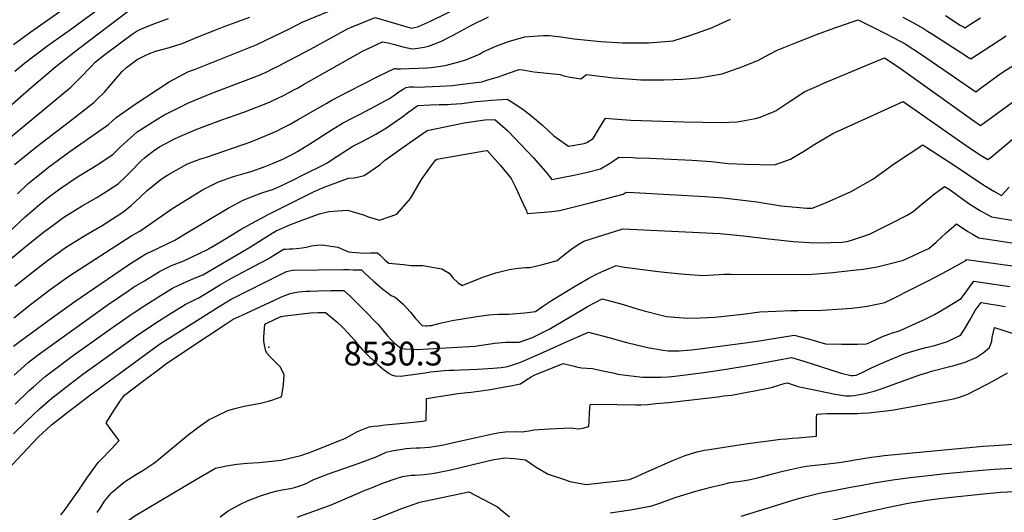
# Model space of a CAD drawing. Units: inches. Extents: x 2577841 to 2583241, y 1502312 to 1507509.
# Drawn here: x 2580719 to 2581434, y 1503070 to 1503428 of the extents above; entities that cross this region are included whole.
import ezdxf
from ezdxf.enums import TextEntityAlignment as Align

# ---------------------------------------------------------------- set-up
doc = ezdxf.new("R2010")
doc.units = ezdxf.units.IN
doc.header["$MEASUREMENT"] = 0
doc.layers.add('tile_2733_03_contour_10ft', color=43, linetype='Continuous')
doc.layers.add('tile_2733_03_spot_elev', color=85, linetype='Continuous')
doc.styles.add('Arial', font='arial.ttf')

msp = doc.modelspace()

# ---------------------------------------------------------------- linework, layer by layer
at = {"layer": 'tile_2733_03_contour_10ft'}
for points, elevation in [([(2580709.87, 1503272.22), (2580723.07, 1503284.64), (2580734.55, 1503294.65), (2580739.78, 1503298.73), (2580748.15, 1503304.98), (2580761.05, 1503313.64), (2580775.73, 1503322.84), (2580786.97, 1503330.21), (2580792.52, 1503335.69), (2580804.38, 1503346.5), (2580818.19, 1503355.19), (2580823.76, 1503358.47), (2580833.01, 1503363.2), (2580841.56, 1503367.56), (2580857.45, 1503374.15), (2580893.81, 1503388.01), (2580895.71, 1503388.78), (2580897.57, 1503389.66), (2580903.27, 1503392.42), (2580905.88, 1503393.73), (2580930.38, 1503406.68), (2580957.2, 1503421.24), (2580959.26, 1503422.32), (2580977.36, 1503429.64), (2580989.61, 1503425.92), (2581003.7, 1503421.91), (2581008.68, 1503423.07), (2581017.45, 1503426.86), (2581055.05, 1503445.49)], 8430), ([(2580695.56, 1503351.02), (2580727.45, 1503378.81), (2580745.33, 1503393.88), (2580762.02, 1503407.13), (2580798.02, 1503434.46)], 8390), ([(2580714.52, 1503409.99), (2580727.19, 1503419.23), (2580752.99, 1503437.37)], 8370), ([(2580715.41, 1503390.51), (2580722.61, 1503396.33), (2580739.55, 1503409.27), (2580755.89, 1503420.98), (2580764.21, 1503427.03), (2580775.71, 1503435.47)], 8380), ([(2580717.42, 1503301.29), (2580724.83, 1503308.71), (2580737.25, 1503318.58), (2580739.95, 1503320.7), (2580755.44, 1503332.17), (2580783.42, 1503351.89), (2580789.03, 1503356.87), (2580796.28, 1503361.97), (2580802.16, 1503366.02), (2580827.49, 1503382.8), (2580841.21, 1503390.18), (2580847.12, 1503392.21), (2580890.84, 1503409.75), (2580915.48, 1503421.54), (2580924.32, 1503426.09), (2580943.14, 1503433.93)], 8420), ([(2580710.99, 1503341.29), (2580756.27, 1503379), (2580762.68, 1503385.42), (2580771.15, 1503394.24), (2580773.94, 1503397.1), (2580780.93, 1503402.65), (2580792.29, 1503411.29), (2580800.77, 1503417.36), (2580804.37, 1503419.88), (2580809.32, 1503422.16), (2580817.21, 1503425.3), (2580827.11, 1503428.8)], 8400), ([(2580712.52, 1503254.19), (2580724.24, 1503263.82), (2580737.4, 1503274.32), (2580743.26, 1503278.61), (2580751.18, 1503284.33), (2580764.48, 1503292.73), (2580775.01, 1503298.83), (2580779.56, 1503301.57), (2580790.51, 1503308.65), (2580796.4, 1503314.24), (2580799.33, 1503317.16), (2580807.46, 1503325.59), (2580809.71, 1503327.47), (2580817.13, 1503333.27), (2580820.59, 1503335.55), (2580831.85, 1503341.6), (2580837.44, 1503344.05), (2580847.8, 1503348.35), (2580865.22, 1503354.89), (2580881.88, 1503360.72), (2580900.55, 1503367.99), (2580907.5, 1503371.32), (2580910.73, 1503372.9), (2580914.19, 1503374.76), (2580918.6, 1503377.13), (2580920.78, 1503378.32), (2580925.21, 1503380.87), (2580968.58, 1503405.27), (2580971.11, 1503406.58), (2580982.64, 1503411.9), (2580987.7, 1503410.93), (2580991.58, 1503409.97), (2580993.87, 1503409.2), (2580997.34, 1503408.31), (2581004.1, 1503406.73), (2581006.62, 1503407.03), (2581009.81, 1503407.52), (2581012.95, 1503408.1), (2581016.06, 1503408.73), (2581025.03, 1503412.15), (2581033.51, 1503416.49), (2581036.65, 1503418.28), (2581047.16, 1503424.07), (2581059.59, 1503430.17)], 8440), ([(2580714.66, 1503211.27), (2580727.84, 1503221.63), (2580741.04, 1503231.75), (2580754.83, 1503241.52), (2580800.37, 1503271.04), (2580806.38, 1503274.27), (2580809.33, 1503276.45), (2580830.31, 1503290.92), (2580841.02, 1503297.62), (2580851.73, 1503304.23), (2580863.37, 1503310.19), (2580874.25, 1503313.92), (2580884.63, 1503316.89), (2580887.23, 1503317.69), (2580896.52, 1503321.07), (2580902.71, 1503323.47), (2580910.17, 1503326.64), (2580915.88, 1503329.54), (2580920.77, 1503332.19), (2580931.7, 1503338.94), (2580942.52, 1503345.93), (2580945.41, 1503347.75), (2580953.42, 1503352.73), (2580961.54, 1503356.78), (2580966.85, 1503359.57), (2580987.76, 1503370.69), (2580991.51, 1503373.32), (2580993.7, 1503374.99), (2580997.67, 1503377.51), (2580999.82, 1503378.78), (2581001.94, 1503379.23), (2581005.13, 1503379.27), (2581008.07, 1503379.01), (2581024.13, 1503379.71), (2581033.7, 1503380.21), (2581038.53, 1503380.81), (2581054.7, 1503382.91), (2581058.34, 1503383.96), (2581067.49, 1503386.82), (2581070.04, 1503387.75), (2581081.84, 1503391.83), (2581084.48, 1503391.54), (2581092.45, 1503390.01), (2581097.48, 1503389.58), (2581111.57, 1503388.06), (2581114.43, 1503387.15), (2581118.98, 1503386.31), (2581126.57, 1503385), (2581130.67, 1503388.1), (2581150.35, 1503385.74), (2581154.22, 1503385.39), (2581170.19, 1503384.27), (2581187.08, 1503384.28), (2581200.52, 1503384.79), (2581212.49, 1503385.66), (2581229.27, 1503388.75), (2581244.3, 1503393.85), (2581255.71, 1503398.47), (2581258.02, 1503399.74), (2581264.19, 1503403.17), (2581269.22, 1503405.78), (2581283.89, 1503411.74), (2581298.59, 1503417.42), (2581307.85, 1503420.76), (2581323.74, 1503426.34), (2581328.19, 1503427.87), (2581332.43, 1503425.79), (2581347.6, 1503418.21), (2581359.14, 1503412.08), (2581362.29, 1503410.35), (2581374.08, 1503402.6), (2581381.83, 1503397.3), (2581413.61, 1503375.64), (2581416.88, 1503378.02), (2581429.42, 1503387.19), (2581433.4, 1503390.01), (2581440.58, 1503394.56)], 8460), ([(2580715.2, 1503322.63), (2580730.2, 1503334.79), (2580734.63, 1503338.27), (2580755.25, 1503354.08), (2580772.78, 1503367.84), (2580775.18, 1503370.07), (2580780.58, 1503375.22), (2580784.82, 1503380.21), (2580787.4, 1503383.26), (2580793.54, 1503390.25), (2580796.73, 1503393.16), (2580804.44, 1503398.98), (2580809.73, 1503401.83), (2580813.8, 1503403.78), (2580818.54, 1503405.3), (2580827.85, 1503407.86), (2580837.07, 1503410.58), (2580849.12, 1503415.85), (2580861.46, 1503420.6), (2580867.61, 1503422.95), (2580886.14, 1503429.95)], 8410), ([(2580715.5, 1503234.23), (2580726.05, 1503242.63), (2580739.23, 1503252.87), (2580753.02, 1503262.75), (2580766.92, 1503271.33), (2580778.83, 1503278.43), (2580782.28, 1503280.6), (2580793.88, 1503288.07), (2580800.05, 1503292.96), (2580802.87, 1503295.61), (2580811.69, 1503303.83), (2580821.87, 1503311.99), (2580827.06, 1503315.37), (2580832.59, 1503318.68), (2580840.9, 1503323.14), (2580847.27, 1503325.62), (2580851.39, 1503327.08), (2580854.77, 1503328.09), (2580886.87, 1503339.26), (2580892.23, 1503341.41), (2580905.47, 1503346.85), (2580909.7, 1503349.03), (2580915.57, 1503352.08), (2580921.36, 1503355.35), (2580942.1, 1503367.22), (2580945.88, 1503369.51), (2580957.85, 1503375.8), (2580968.34, 1503381.13), (2580980.73, 1503387.33), (2580991.28, 1503392.5), (2580991.76, 1503392.4), (2580992.62, 1503392.29), (2580995.68, 1503392.32), (2581014.81, 1503393), (2581018.07, 1503393.15), (2581028.11, 1503394.62), (2581037.26, 1503397.13), (2581043.02, 1503398.91), (2581052.96, 1503402.96), (2581055.28, 1503404.28), (2581063.29, 1503407.98), (2581067.58, 1503409.75), (2581074.76, 1503412.48), (2581086, 1503415.53), (2581095.57, 1503416.24), (2581099.48, 1503416.51), (2581103.69, 1503416.43), (2581112.15, 1503415.63), (2581121.78, 1503414.2), (2581141.26, 1503412.06), (2581157.05, 1503411.23), (2581175.76, 1503411.24), (2581193.74, 1503412.75), (2581206.7, 1503416.81), (2581221.49, 1503422.06), (2581235.47, 1503428.45)], 8450), ([(2581360.54, 1503429.94), (2581368.44, 1503425.63), (2581375.64, 1503421.57), (2581378.62, 1503419.78), (2581382.18, 1503417.54), (2581400.54, 1503405.55), (2581405.05, 1503402.69), (2581407.17, 1503401.35), (2581409.99, 1503399.57), (2581435.7, 1503416.34)], 8450), ([(2581391.61, 1503430.98), (2581402.36, 1503424.12), (2581404.65, 1503422.69), (2581405.65, 1503422.07), (2581413.19, 1503426.87), (2581416.94, 1503429.37)], 8440), ([(2580714.6, 1503190.62), (2580719.28, 1503194.27), (2580742.76, 1503211.52), (2580759.09, 1503223.19), (2580797.24, 1503249.28), (2580801.36, 1503251.9), (2580810.69, 1503257.74), (2580814.03, 1503259.3), (2580831.67, 1503267.63), (2580838.05, 1503271.62), (2580870.38, 1503291.02), (2580881.44, 1503296.75), (2580884.34, 1503298.11), (2580894.89, 1503302.03), (2580903.33, 1503304.78), (2580907.76, 1503306.83), (2580917.94, 1503311.69), (2580925.51, 1503315.4), (2580939.83, 1503322.59), (2580942.34, 1503323.93), (2580950.12, 1503329.01), (2580960.95, 1503335.98), (2580966.93, 1503338.99), (2580972.86, 1503342.1), (2580977.73, 1503344.87), (2580981.48, 1503347.03), (2580985.39, 1503349.37), (2580990.3, 1503352.67), (2580996.52, 1503357.2), (2581001.75, 1503361.04), (2581008.29, 1503365.51), (2581017.27, 1503366.13), (2581023.82, 1503366.35), (2581029.94, 1503366.42), (2581032.57, 1503366.51), (2581040.34, 1503367.02), (2581050.28, 1503368.53), (2581056.9, 1503369.12), (2581061.46, 1503369.48), (2581073.11, 1503370.19), (2581078.78, 1503366.77), (2581084.68, 1503362.65), (2581089.95, 1503358.85), (2581099.15, 1503351.15), (2581107.1, 1503343.59), (2581117.65, 1503336.12), (2581129.16, 1503337.98), (2581131.15, 1503338.69), (2581135.57, 1503341.51), (2581140.15, 1503349.38), (2581144.58, 1503356.52), (2581147.21, 1503356.25), (2581163.07, 1503355), (2581201.57, 1503353.86), (2581215.38, 1503353.57), (2581228.07, 1503353.33), (2581240.27, 1503353.67), (2581253.47, 1503356.13), (2581256.22, 1503356.85), (2581266.69, 1503361.11), (2581268.6, 1503361.99), (2581278.68, 1503368.84), (2581289.3, 1503375.75), (2581297.87, 1503379.53), (2581303.76, 1503382.02), (2581347.24, 1503400.3), (2581357.87, 1503393.21), (2581410.55, 1503355.64), (2581416.98, 1503351.18), (2581447.26, 1503373.23)], 8470), ([(2580715.07, 1503169.52), (2580725.28, 1503178.83), (2580731.83, 1503183.81), (2580783.28, 1503220.83), (2580798.26, 1503231.09), (2580801.82, 1503233.43), (2580809.58, 1503238.22), (2580820.59, 1503244.98), (2580829.21, 1503249.23), (2580838.19, 1503252.66), (2580855.45, 1503260.85), (2580856.25, 1503261.29), (2580865.01, 1503266.47), (2580879.97, 1503275.68), (2580884.68, 1503278.46), (2580899.42, 1503286.37), (2580926.11, 1503299.73), (2580932.97, 1503302.98), (2580940.19, 1503306.24), (2580957.84, 1503312.72), (2580961.89, 1503312.96), (2580965.38, 1503313.74), (2580969.37, 1503314.83), (2580980.65, 1503322.48), (2580984.01, 1503325.62), (2581002.4, 1503338.67), (2581015.14, 1503347.54), (2581041.82, 1503353.06), (2581057, 1503355.18), (2581064.26, 1503355.34), (2581073.73, 1503347.2), (2581083.15, 1503337.34), (2581092.3, 1503327.5), (2581100.97, 1503317.72), (2581105.55, 1503311.76), (2581111.74, 1503312.93), (2581122.77, 1503315.17), (2581131.42, 1503317.11), (2581141, 1503319.48), (2581147.55, 1503323.33), (2581150.5, 1503325.44), (2581154.2, 1503328.01), (2581164.35, 1503327.76), (2581166.87, 1503327.69), (2581176.74, 1503327.34), (2581207.29, 1503325.88), (2581221.48, 1503324.81), (2581233.7, 1503323.56), (2581246.16, 1503322.93), (2581267.34, 1503322.49), (2581279.04, 1503326.7), (2581280.89, 1503327.7), (2581289.26, 1503332.62), (2581296.74, 1503337.5), (2581303.25, 1503341.46), (2581309.72, 1503345.2), (2581322.95, 1503351.42), (2581360.9, 1503368.53), (2581406.5, 1503336.62), (2581416.2, 1503330.04), (2581422.29, 1503326.26), (2581424.67, 1503328.09), (2581441.44, 1503341.99)], 8480), ([(2580715.67, 1503148.55), (2580726.01, 1503158.47), (2580728.98, 1503161.14), (2580737.54, 1503168.61), (2580745.27, 1503174.47), (2580757.09, 1503183.26), (2580785.69, 1503203.67), (2580799.26, 1503213.26), (2580802.08, 1503215.22), (2580810.56, 1503220.69), (2580821.88, 1503227.71), (2580830.05, 1503232.78), (2580838.73, 1503236.96), (2580847.67, 1503240.79), (2580851.99, 1503242.57), (2580854.93, 1503244.26), (2580880.15, 1503259.03), (2580886.72, 1503262.96), (2580902.46, 1503272.92), (2580905.38, 1503274.57), (2580915.33, 1503278.74), (2580925.41, 1503282.65), (2580936.86, 1503286.92), (2580943.65, 1503288.57), (2580950.07, 1503289.05), (2580953.74, 1503289.31), (2580957.23, 1503289.5), (2580969.59, 1503285.8), (2580971.5, 1503284.85), (2580980.48, 1503282.33), (2580992.95, 1503286.52), (2581002.95, 1503297.92), (2581010.82, 1503311.77), (2581017.35, 1503321.08), (2581021.1, 1503325.97), (2581022.07, 1503326.67), (2581056.65, 1503332.56), (2581058.73, 1503332.84), (2581068.3, 1503322.05), (2581076.14, 1503312.45), (2581079.12, 1503306.36), (2581084.79, 1503294.22), (2581087.25, 1503288.92), (2581087.54, 1503288.04), (2581087.68, 1503287.16), (2581100.02, 1503288.05), (2581105.7, 1503288.57), (2581111.28, 1503289.38), (2581133.41, 1503294.89), (2581147.22, 1503298.4), (2581157.39, 1503301.25), (2581159.61, 1503302.53), (2581165.23, 1503302.35), (2581216.99, 1503299.53), (2581229.98, 1503298.39), (2581236.37, 1503297.76), (2581254.56, 1503295.57), (2581272.17, 1503292.56), (2581290.87, 1503291.06), (2581294.73, 1503290.95), (2581304, 1503294.52), (2581322.56, 1503302.85), (2581338.75, 1503311.97), (2581354.57, 1503323.36), (2581375.08, 1503337.08), (2581378.08, 1503335.14), (2581391.21, 1503326.6), (2581396.43, 1503323.17), (2581418.6, 1503308.17), (2581426.65, 1503303.24), (2581432.33, 1503300.26), (2581437.92, 1503306.15)], 8490), ([(2580714.62, 1503126.83), (2580723.8, 1503135.94), (2580728.86, 1503140.79), (2580733.49, 1503144.99), (2580742.35, 1503152.76), (2580747.73, 1503157.03), (2580752.22, 1503160.56), (2580764.81, 1503170.17), (2580804.79, 1503198.77), (2580820.57, 1503209.26), (2580829.89, 1503215.12), (2580839.27, 1503220.89), (2580846.9, 1503224.75), (2580848.77, 1503225.61), (2580853.53, 1503228.43), (2580864.93, 1503235.45), (2580873.28, 1503240.22), (2580893.53, 1503250.95), (2580895.91, 1503252.22), (2580900.67, 1503254.86), (2580903.56, 1503256.81), (2580910.38, 1503260.99), (2580910.67, 1503261.1), (2580912.44, 1503261.24), (2580914.87, 1503261.41), (2580917.34, 1503261.51), (2580920.21, 1503261.64), (2580924.19, 1503262.1), (2580927.22, 1503262.7), (2580931.08, 1503263.48), (2580934.9, 1503264.08), (2580938.67, 1503264.43), (2580950.08, 1503262.69), (2580957.88, 1503259.33), (2580960.3, 1503259.05), (2580969.27, 1503258.35), (2580973.96, 1503258.49), (2580979.07, 1503258.54), (2580980.7, 1503256.98), (2580984.45, 1503253.13), (2580987.2, 1503251.02), (2580997.87, 1503249.93), (2581003.43, 1503249.36), (2581008.51, 1503249.3), (2581011.93, 1503249.35), (2581025.79, 1503246.98), (2581031.12, 1503243.66), (2581033.9, 1503240.08), (2581037.24, 1503236.98), (2581040.51, 1503234.85), (2581055.52, 1503240.78), (2581064.98, 1503243.86), (2581074.65, 1503246.36), (2581081.06, 1503247.46), (2581086.45, 1503247.76), (2581089.74, 1503247.83), (2581097.82, 1503249.74), (2581102.41, 1503250.96), (2581109.49, 1503252.99), (2581112.52, 1503255.56), (2581120.25, 1503261.51), (2581124.73, 1503264.51), (2581128.79, 1503266.97), (2581157.19, 1503275.91), (2581227.84, 1503272.6), (2581244.94, 1503270.97), (2581263.07, 1503268.78), (2581265.41, 1503268.51), (2581281.24, 1503266.7), (2581292.79, 1503265.96), (2581299.85, 1503265.71), (2581316.49, 1503266.35), (2581319.86, 1503266.71), (2581322.63, 1503267.57), (2581336.31, 1503272.03), (2581351.91, 1503279.88), (2581363.65, 1503285.94), (2581367.99, 1503288.6), (2581374.43, 1503293.78), (2581380.88, 1503299.26), (2581382.64, 1503300.64), (2581387.29, 1503304.1), (2581390.97, 1503306.72), (2581394.87, 1503304.19), (2581404.29, 1503297.51), (2581409.38, 1503293.83), (2581417.02, 1503288.95), (2581425.05, 1503284.71), (2581442.6, 1503281.65)], 8500), ([(2580698.16, 1503088.02), (2580732.42, 1503124.51), (2580742.01, 1503133.4), (2580756.47, 1503144.53), (2580761.27, 1503148.22), (2580768.76, 1503153.94), (2580817.82, 1503190.18), (2580821.37, 1503192.7), (2580823.18, 1503193.91), (2580863.87, 1503219.59), (2580869.46, 1503222.94), (2580872.67, 1503224.71), (2580875.95, 1503226.43), (2580904.62, 1503240.89), (2580912.97, 1503245.02), (2580913.78, 1503245.27), (2580917.18, 1503245.94), (2580954.22, 1503246.37), (2580957.94, 1503246.28), (2580961.24, 1503246.2), (2580967.33, 1503246.04), (2580969.58, 1503243.89), (2580976.09, 1503237.87), (2580982.56, 1503232.36), (2580988.98, 1503227.5), (2580991.75, 1503226.32), (2580997.37, 1503221.52), (2581002.97, 1503215.39), (2581006.57, 1503210.86), (2581011.36, 1503205.72), (2581013.98, 1503205.48), (2581015.17, 1503205.5), (2581016.54, 1503205.62), (2581018.07, 1503205.78), (2581024.56, 1503207.47), (2581033.26, 1503209.22), (2581042.15, 1503210.7), (2581051.07, 1503212.13), (2581059.88, 1503213.34), (2581066.88, 1503213.96), (2581074.1, 1503213.82), (2581086, 1503214.94), (2581093.66, 1503215.95), (2581098.82, 1503219.6), (2581105.26, 1503223.78), (2581122.03, 1503234.13), (2581124.88, 1503235.79), (2581132.45, 1503240.15), (2581138.93, 1503243.4), (2581143.28, 1503245.53), (2581152.27, 1503249.31), (2581156.78, 1503248.24), (2581182.85, 1503244.86), (2581199.38, 1503243.12), (2581215.43, 1503242.13), (2581231.1, 1503242.93), (2581235.38, 1503242.89), (2581291.34, 1503242.7), (2581298.15, 1503243.19), (2581309.76, 1503244.29), (2581324.58, 1503245.82), (2581331.74, 1503246.65), (2581341.94, 1503248.37), (2581350.63, 1503250.5), (2581361.01, 1503253.09), (2581375.2, 1503259.63), (2581379.54, 1503261.77), (2581384.77, 1503266.24), (2581392.15, 1503272.95), (2581399.55, 1503279.59), (2581407.9, 1503274.05), (2581411.3, 1503272.06), (2581415.74, 1503269.49), (2581433.43, 1503266.67), (2581463.1, 1503262.02)], 8510), ([(2580748.86, 1503067.94), (2580751.23, 1503071), (2580759.56, 1503082.52), (2580761.54, 1503085.33), (2580767.81, 1503094.65), (2580776.12, 1503106.19), (2580787.32, 1503117.81), (2580788.24, 1503118.57), (2580791.3, 1503122.03), (2580788.9, 1503125.25), (2580784.78, 1503130.77), (2580781.83, 1503135), (2580783.5, 1503137.61), (2580785.54, 1503140.8), (2580791.27, 1503149.71), (2580793.03, 1503152.06), (2580795.25, 1503155.01), (2580808.29, 1503164.88), (2580822.55, 1503175.64), (2580825.31, 1503177.69), (2580834.33, 1503183.93), (2580841.8, 1503188.99), (2580869.04, 1503206.96), (2580871.97, 1503208.87), (2580874.09, 1503210.16), (2580880.74, 1503213.29), (2580904.02, 1503224.21), (2580909.21, 1503226.52), (2580915.58, 1503228.97), (2580918.8, 1503229.62), (2580921.69, 1503230.13), (2580924.47, 1503230.37), (2580926.84, 1503230.57), (2580929.71, 1503230.71), (2580935.75, 1503230.95), (2580945.23, 1503231.16), (2580954.49, 1503231.11), (2580959.41, 1503226.66), (2580961.28, 1503224.93), (2580965.2, 1503220.95), (2580969.02, 1503217.04), (2580979.08, 1503206.64), (2580982.82, 1503202.31), (2580986.23, 1503198.19), (2580988.89, 1503195.24), (2580990.99, 1503192.95), (2580995.92, 1503189.31), (2580998.62, 1503188.62), (2581007.44, 1503188.34), (2581033.01, 1503189.56), (2581049.58, 1503190.58), (2581064.21, 1503192.73), (2581072.12, 1503193.63), (2581081.87, 1503193.66), (2581091.49, 1503197.02), (2581104.27, 1503203.27), (2581128.27, 1503217.59), (2581131.51, 1503219.45), (2581142.24, 1503225.04), (2581157.56, 1503220.92), (2581165.98, 1503218.24), (2581172.67, 1503216.3), (2581185.95, 1503212.96), (2581189.01, 1503212.29), (2581204.06, 1503211.12), (2581213.31, 1503211.19), (2581223.94, 1503211.7), (2581244.45, 1503213.98), (2581256.69, 1503215.51), (2581279.51, 1503216.46), (2581284.35, 1503216.66), (2581301.8, 1503216.94), (2581312.8, 1503217.49), (2581323.66, 1503218.18), (2581329.66, 1503219), (2581334.75, 1503219.79), (2581345.38, 1503221.86), (2581347.51, 1503222.33), (2581354.63, 1503225.88), (2581366.03, 1503231.58), (2581379.42, 1503238.37), (2581392.85, 1503245.5), (2581406.33, 1503252.99), (2581406.77, 1503253.57), (2581459.55, 1503246.43)], 8520), ([(2580775.42, 1503069.62), (2580777.85, 1503073.58), (2580780.66, 1503077.89), (2580785.46, 1503083.87), (2580785.86, 1503084.33), (2580786.33, 1503084.77), (2580792.22, 1503089.65), (2580795.09, 1503091.9), (2580803.8, 1503097.58), (2580808.36, 1503100.24), (2580816.47, 1503105.51), (2580818.14, 1503106.88), (2580819.85, 1503108.36), (2580841.53, 1503126.19), (2580850.21, 1503132.76), (2580853.32, 1503134.96), (2580856.7, 1503137.27), (2580859.93, 1503138.89), (2580862.78, 1503140.29), (2580870.32, 1503143.99), (2580874.26, 1503145.08), (2580882.21, 1503147.08), (2580893.9, 1503149.11), (2580896.81, 1503149.91), (2580899.7, 1503150.72), (2580903.55, 1503151.88), (2580906.07, 1503152.73), (2580909.17, 1503153.81), (2580909.86, 1503157.76), (2580910.6, 1503162.73), (2580911.25, 1503169.75), (2580908.55, 1503175.35), (2580905.62, 1503178.36), (2580903.37, 1503180.41), (2580901.31, 1503182.56), (2580898.87, 1503185.24), (2580897.86, 1503187.1), (2580896.75, 1503191.33), (2580896.47, 1503194.46), (2580896.46, 1503197.31), (2580897.02, 1503206.57), (2580905.5, 1503210.74), (2580908.99, 1503212.18), (2580911.91, 1503212.62), (2580930.31, 1503214.9), (2580935.77, 1503215.17), (2580938.51, 1503215.18), (2580941.14, 1503215.07), (2580949.33, 1503208.41), (2580953.57, 1503204.46), (2580957.72, 1503200.06), (2580962.34, 1503194.98), (2580964.52, 1503192.22), (2580967.91, 1503188.24), (2580972.67, 1503183.31), (2580976.91, 1503179.29), (2580979.22, 1503177.23), (2580982.72, 1503174.24), (2580987.47, 1503170.66), (2580989.21, 1503169.76), (2580991.47, 1503169.07), (2580995.41, 1503168.81), (2580997.62, 1503169.07), (2580999.34, 1503169.29), (2581013.55, 1503171.36), (2581017.39, 1503171.9), (2581020.42, 1503172.3), (2581027.47, 1503172.88), (2581031.06, 1503173.13), (2581034.57, 1503173.31), (2581039.19, 1503173.36), (2581051.54, 1503173.87), (2581063.08, 1503174.71), (2581068.76, 1503175.19), (2581073.37, 1503175.89), (2581075.14, 1503176.23), (2581082.48, 1503178.89), (2581094.78, 1503184.12), (2581114.56, 1503193.07), (2581132.22, 1503200.77), (2581147.12, 1503196.99), (2581160.92, 1503193.11), (2581164.19, 1503192.29), (2581175.09, 1503189.69), (2581186.55, 1503187.82), (2581190.02, 1503187.26), (2581198.05, 1503187.2), (2581206.85, 1503187.97), (2581213.11, 1503188.66), (2581253.32, 1503194.01), (2581281.65, 1503198.75), (2581292.84, 1503195.65), (2581304.45, 1503192.39), (2581316.27, 1503192.06), (2581327.69, 1503192.11), (2581334.14, 1503192.26), (2581336.55, 1503193.43), (2581345.89, 1503197.61), (2581353.12, 1503200.23), (2581355.75, 1503201.14), (2581358.57, 1503201.99), (2581372.5, 1503208.25), (2581374.63, 1503209.23), (2581376.44, 1503210.14), (2581383.55, 1503213.74), (2581389.44, 1503216.97), (2581403.01, 1503225.22), (2581405.14, 1503228.22), (2581412.16, 1503238.02), (2581438.22, 1503234.1)], 8530), ([(2580932.76, 1503114.63), (2580952.77, 1503122.49), (2580955.25, 1503123.58), (2580960.96, 1503126.65), (2580964.49, 1503128.62), (2580966.76, 1503129.6), (2580973, 1503131.89), (2580976.28, 1503132.38), (2580979.58, 1503132.83), (2580984.59, 1503133.4), (2580997.94, 1503134.66), (2581012, 1503136.24), (2581014.3, 1503136.51), (2581014.37, 1503139.41), (2581014.52, 1503147.39), (2581014.63, 1503152.56), (2581037.31, 1503156.31), (2581044.05, 1503157.05), (2581047.04, 1503157.29), (2581061.14, 1503159.23), (2581064.78, 1503159.8), (2581076.95, 1503162.05), (2581079.29, 1503162.53), (2581082.81, 1503163.33), (2581087.51, 1503166.33), (2581090.6, 1503168.41), (2581092.86, 1503169.46), (2581113.95, 1503178.16), (2581120.77, 1503176.3), (2581123.5, 1503175.72), (2581127.18, 1503174.95), (2581131.01, 1503174.68), (2581135.27, 1503174.34), (2581142.63, 1503172.82), (2581151.24, 1503170.9), (2581153.64, 1503170.41), (2581159.39, 1503169.58), (2581167.29, 1503168.6), (2581171.73, 1503168.15), (2581177.95, 1503168.05), (2581184.73, 1503168.12), (2581190.02, 1503168.44), (2581195.07, 1503168.88), (2581198.81, 1503169.34), (2581216.15, 1503171.56), (2581232.35, 1503173.81), (2581248.41, 1503176.49), (2581279.76, 1503182.41), (2581288.58, 1503179.65), (2581314.37, 1503171.4), (2581316.78, 1503170.71), (2581322.72, 1503169.31), (2581324.45, 1503169.32), (2581326.66, 1503169.67), (2581330.69, 1503171.3), (2581337.9, 1503174.89), (2581343.63, 1503177.56), (2581361.55, 1503185.15), (2581365.44, 1503186.35), (2581371.88, 1503188.3), (2581377.42, 1503189.71), (2581382.88, 1503190.92), (2581389.29, 1503192.89), (2581393.14, 1503194.13), (2581401.53, 1503198.09), (2581402.66, 1503198.88), (2581405.49, 1503202.98), (2581409.35, 1503209.6), (2581413.25, 1503216.61), (2581417.55, 1503222.47), (2581435.28, 1503219.55)], 8540), ([(2580964.93, 1503105.44), (2580968.88, 1503106.86), (2580977.92, 1503110.22), (2580985.27, 1503113.57), (2580989.34, 1503114.51), (2580999.83, 1503116.22), (2581002.9, 1503116.51), (2581007.41, 1503116.74), (2581009.86, 1503116.79), (2581016.77, 1503117.23), (2581022.85, 1503118.07), (2581026.86, 1503118.93), (2581031.12, 1503119.85), (2581038.59, 1503121.52), (2581050.66, 1503124.3), (2581063.74, 1503127.22), (2581067.91, 1503127.96), (2581071.82, 1503128.45), (2581079.19, 1503128.68), (2581083.94, 1503128.47), (2581088.85, 1503129.2), (2581092.45, 1503129.78), (2581103.81, 1503130.52), (2581119.23, 1503131.17), (2581124.92, 1503130.65), (2581128.19, 1503131.07), (2581132.4, 1503132.15), (2581132.64, 1503136.17), (2581132.98, 1503141.92), (2581133.34, 1503148.2), (2581139.87, 1503148.44), (2581153.28, 1503148.23), (2581166.3, 1503147.96), (2581170.15, 1503147.93), (2581175.12, 1503148.25), (2581181.14, 1503148.86), (2581190.31, 1503149.8), (2581226.18, 1503153.88), (2581230.68, 1503154.44), (2581236.09, 1503155.13), (2581248.83, 1503157.34), (2581251.65, 1503157.87), (2581265.2, 1503160.66), (2581271.27, 1503162.59), (2581274.45, 1503163.44), (2581276.73, 1503164.03), (2581280.3, 1503162.68), (2581283.82, 1503161.54), (2581284.25, 1503161.42), (2581291.5, 1503159.76), (2581311.37, 1503155.83), (2581314.5, 1503155.31), (2581318.93, 1503154.61), (2581322.63, 1503154.43), (2581325.32, 1503154.84), (2581328.02, 1503155.28), (2581330.72, 1503155.76), (2581333.86, 1503156.42), (2581339.85, 1503158.04), (2581344.9, 1503159.72), (2581372.99, 1503169.69), (2581378.64, 1503171.55), (2581381.49, 1503172.35), (2581394.8, 1503175.94), (2581396.95, 1503176.44), (2581405.81, 1503178.9), (2581413.8, 1503182.47), (2581418.86, 1503185.78), (2581423.62, 1503189.73), (2581425.25, 1503194.22), (2581425.38, 1503196.83), (2581427.2, 1503204.13), (2581454.2, 1503195.39)], 8550), ([(2581152.46, 1503092.53), (2581161.96, 1503093.61), (2581167.46, 1503095.89), (2581172.03, 1503098.18), (2581193.99, 1503107.86), (2581202.5, 1503111.14), (2581210.98, 1503113.81), (2581211.27, 1503113.87), (2581216.3, 1503114.96), (2581218.47, 1503115.35), (2581246.34, 1503119.63), (2581271.88, 1503122.94), (2581276.05, 1503123.32), (2581280.22, 1503123.69), (2581284.41, 1503124.04), (2581297.89, 1503125.1), (2581297.96, 1503133.95), (2581297.99, 1503137.96), (2581298.02, 1503141.14), (2581305.37, 1503141.64), (2581327.59, 1503141.81), (2581330.01, 1503141.83), (2581335.47, 1503142.18), (2581348.44, 1503143.56), (2581354.18, 1503144.3), (2581391.21, 1503151.18), (2581397.37, 1503152.47), (2581401.07, 1503153.27), (2581407.71, 1503155.8), (2581427.02, 1503165.64), (2581436.54, 1503171.19)], 8560), ([(2581266.01, 1503097.89), (2581273.37, 1503099.82), (2581286.38, 1503102.75), (2581290.39, 1503103.36), (2581294.59, 1503103.98), (2581299.38, 1503104.48), (2581303.94, 1503104.94), (2581314.35, 1503106.11), (2581319.01, 1503106.85), (2581321.88, 1503107.31), (2581324.19, 1503107.74), (2581337.87, 1503109.97), (2581341.86, 1503110.47), (2581346.99, 1503111.08), (2581406.07, 1503116.76), (2581418.92, 1503117.86), (2581427.02, 1503118.43), (2581459.04, 1503120.6)], 8570), ([(2580764.53, 1503028.74), (2580769.91, 1503034.84), (2580792.63, 1503058.99), (2580795.72, 1503062.22), (2580802.74, 1503067.19), (2580847.38, 1503093.98), (2580861.26, 1503101.86), (2580869.18, 1503103.6), (2580876.84, 1503104.77), (2580884.53, 1503105.6), (2580893.02, 1503106.13), (2580908.88, 1503107.77), (2580923.28, 1503111.15), (2580930.31, 1503113.67), (2580932.76, 1503114.63)], 8540), ([(2580864.65, 1503066.47), (2580870.36, 1503071.01), (2580879.04, 1503075.51), (2580885.01, 1503078.33), (2580893.86, 1503081.94), (2580901.51, 1503084.36), (2580906.09, 1503085.56), (2580910.96, 1503086.4), (2580915.8, 1503087.27), (2580918.72, 1503087.95), (2580921.91, 1503088.79), (2580924.7, 1503089.82), (2580927.51, 1503091.14), (2580930.32, 1503092.49), (2580932.8, 1503093.59), (2580943.45, 1503097.71), (2580964.93, 1503105.44)], 8550), ([(2581006.35, 1503096.98), (2581012.74, 1503097.3), (2581016.57, 1503097.77), (2581020.01, 1503098.2), (2581032.15, 1503100.84), (2581053.28, 1503105.94), (2581063.44, 1503108.16), (2581067.12, 1503108.83), (2581071.03, 1503109.43), (2581078.37, 1503108.96), (2581086.55, 1503108.01), (2581094.31, 1503102.72), (2581102.99, 1503097.54), (2581115.49, 1503093.38)], 8560), ([(2581243.27, 1503067.13), (2581261.29, 1503072.64), (2581280.72, 1503078.8), (2581288.32, 1503080.94), (2581300.1, 1503083.66), (2581325.25, 1503088.5), (2581329.74, 1503089.37), (2581339.8, 1503091.26), (2581353.44, 1503093.54), (2581365.87, 1503095.1), (2581379.09, 1503096.65), (2581391.66, 1503097.98), (2581415.3, 1503100.37), (2581427.31, 1503101.32), (2581456.62, 1503102.96)], 8580), ([(2580920.55, 1503066.43), (2580940.75, 1503073.6), (2580944.11, 1503074.82), (2580949.85, 1503077.22), (2580957.14, 1503080.26), (2580970.05, 1503085.9), (2580973.33, 1503087.23), (2580983.31, 1503091.25), (2580992.42, 1503094.36), (2580997.1, 1503095.9), (2581003.41, 1503096.8), (2581005.54, 1503096.94), (2581006.35, 1503096.98)], 8560), ([(2581147.99, 1503069.5), (2581162.67, 1503071.6), (2581178.35, 1503074.56), (2581184.09, 1503076.59), (2581192.66, 1503079.66), (2581196.03, 1503080.98), (2581210.19, 1503085.12), (2581221.09, 1503088.09), (2581229.62, 1503090.14), (2581235.27, 1503091.48), (2581238.5, 1503092), (2581242.65, 1503092.59), (2581248.5, 1503093.56), (2581250.99, 1503094.05), (2581256.04, 1503095.16), (2581260.64, 1503096.49), (2581266.01, 1503097.89)], 8570), ([(2581115.49, 1503093.38), (2581118.69, 1503092.31), (2581130.66, 1503090.08), (2581145.36, 1503091.73), (2581152.46, 1503092.53)], 8560), ([(2580955.52, 1503056.03), (2580995.88, 1503072.48), (2581009.62, 1503077.21), (2581045.34, 1503084.84), (2581066.21, 1503073.81), (2581067.99, 1503072.25), (2581074.84, 1503066.45)], 8570), ([(2581307.19, 1503063.56), (2581334.99, 1503070.18), (2581349.12, 1503073.42), (2581364.52, 1503076.62), (2581377.92, 1503078.62), (2581391.47, 1503080.33), (2581419.12, 1503083.41), (2581431.55, 1503084.39), (2581447.34, 1503085.21)], 8590)]:
    msp.add_lwpolyline(points, dxfattribs=dict(at, elevation=elevation))
at = {"layer": 'tile_2733_03_spot_elev'}
msp.add_point((2580899.92, 1503189.87, 8530.3), dxfattribs=at)

# ---------------------------------------------------------------- texts
at = {"color": 18, "style": 'Arial'}
msp.add_text('8530.3', height=17.28, dxfattribs=at).set_placement((2580990.34, 1503185.25), align=Align.MIDDLE_CENTER)

doc.saveas('drawing.dxf')
